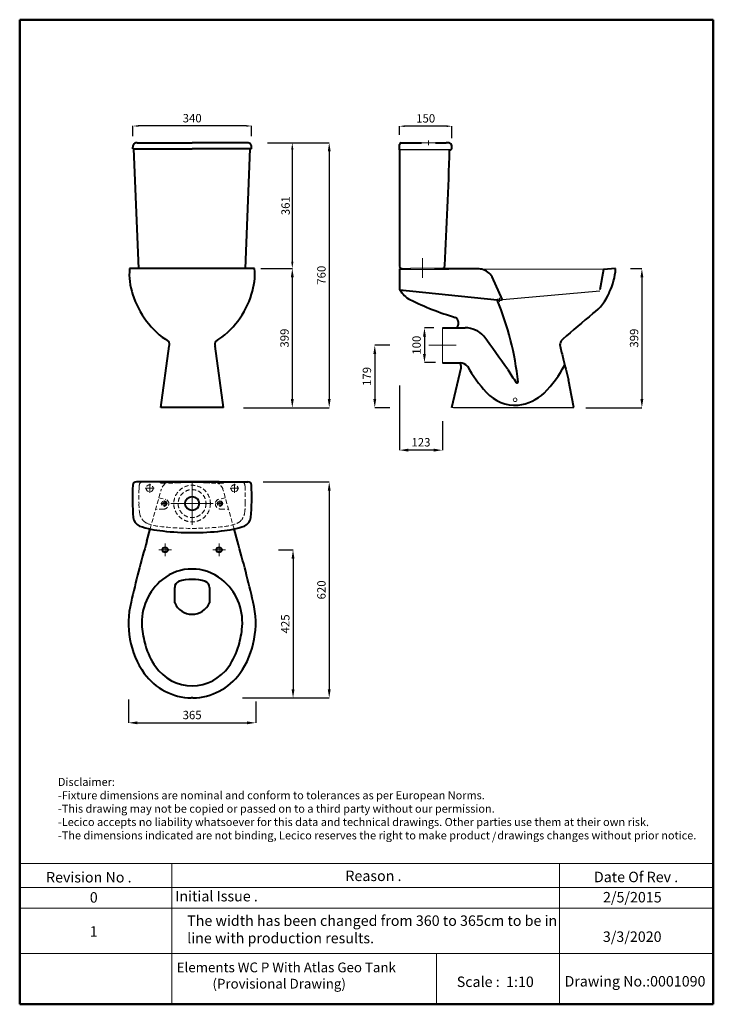
# Model space of a CAD drawing. Units: inches. Extents: x 292 to 2283, y -862 to 1963.
import ezdxf

# ---------------------------------------------------------------- set-up
doc = ezdxf.new("R2010")
doc.units = ezdxf.units.IN
doc.header["$LTSCALE"] = 50
doc.header["$MEASUREMENT"] = 0
doc.linetypes.add('ACAD_ISO04W100', pattern=[30, 24, -3, 0, -3])
doc.linetypes.add('DASHED2', pattern=[0.375, 0.25, -0.125])
for name, color, linetype, lineweight in [('Axe 1', 8, 'ACAD_ISO04W100', 0), ('Center Axe', 252, 'ACAD_ISO04W100', 0), ('Dimension', 7, 'Continuous', 0), ('Dimensions', 7, 'Continuous', 0), ('Dimn', 7, 'Continuous', 0), ('HIDEN', 7, 'DASHED2', 9), ('Hole', 7, 'Continuous', 5), ('line 2', 7, 'Continuous', 50), ('Plane', 7, 'Continuous', 40), ('Water', 7, 'DASHED2', 5)]:
    doc.layers.add(name, color=color, linetype=linetype, lineweight=lineweight)
doc.layers.add('Normal', color=7, linetype='Continuous')
doc.styles.add('S 1', font='timesbi.ttf', dxfattribs={"height": 24})
doc.styles.add('S 2', font='timesbi.ttf', dxfattribs={"height": 18})
doc.styles.get("Standard").update_dxf_attribs({"font": 'romab___.ttf', "height": 24})
doc.dimstyles.new('S1', dxfattribs={"dimtxt": 2.5, "dimasz": 15, "dimexe": 0.09, "dimexo": 7, "dimgap": 7, "dimtad": 1, "dimtoh": 1, "dimdec": 0, "dimtxsty": 'S 1', "dimcen": 2.5, "dimadec": 0, "dimazin": 0, "dimtfac": 1, "dimtdec": 0, "dimtmove": 0, "dimatfit": 3, "dimfxl": 1, "dimarcsym": 0})
doc.dimstyles.new('SAM 1', dxfattribs={"dimtxt": 20, "dimasz": 20, "dimexe": 0.09, "dimexo": 7, "dimgap": 7, "dimtad": 1, "dimtoh": 1, "dimdec": 0, "dimtxsty": 'S 2', "dimcen": 2.5, "dimadec": 0, "dimazin": 0, "dimtfac": 1, "dimtdec": 0, "dimtmove": 0, "dimatfit": 3, "dimfxl": 1, "dimtolj": 1, "dimarcsym": 0})
doc.dimstyles.get("Standard").update_dxf_attribs({"dimtxt": 4, "dimasz": 25, "dimexe": 0, "dimexo": 10, "dimgap": 10, "dimtad": 1, "dimtoh": 1, "dimdec": 0, "dimlfac": -2, "dimzin": 0, "dimdsep": 46, "dimtxsty": 'Standard', "dimcen": 2.5, "dimadec": 0, "dimazin": 0, "dimtfac": 1, "dimtdec": 0, "dimtofl": 0, "dimtmove": 0, "dimatfit": 3, "dimfxl": 0.18, "dimtolj": 1, "dimtzin": 0, "dimarcsym": 0})

# ---------------------------------------------------------------- blocks, each defined once
blk = doc.blocks.new('*D43')
at = {"layer": 'Defpoints', "color": 0, "transparency": 16777216}
for p in [(604.6, 23.2), (969.6, 17.4), (969.6, -53.9)]:
    blk.add_point(p, dxfattribs=at)
at = {"layer": 'Dimension', "color": 0, "lineweight": -2, "transparency": 16777216}
for p, q in [((604.6, 13.2), (604.6, -53.9)), ((969.6, 7.4), (969.6, -53.9)), ((629.6, -53.9), (944.6, -53.9))]:
    blk.add_line(p, q, dxfattribs=at)
at = {"layer": 'Dimension', "color": 0, "transparency": 16777216}
for points in [[(629.6, -49.8), (629.6, -58.1), (604.6, -53.9)], [(944.6, -49.8), (944.6, -58.1), (969.6, -53.9)]]:
    blk.add_solid(points, dxfattribs=at)
at = {"layer": 'Dimension', "color": 0, "transparency": 16777216, "insert": (787.1, -31.5), "char_height": 24, "attachment_point": 5}
blk.add_mtext('\\A1;365', dxfattribs=at)
blk = doc.blocks.new('*D44')
at = {"layer": 'Defpoints', "color": 0, "transparency": 16777216}
for p in [(1491, 1079.3), (1453.8, 979.7), (1495.3, 979.7)]:
    blk.add_point(p, dxfattribs=at)
at = {"layer": 'Dimension', "color": 0, "lineweight": -2, "transparency": 16777216}
for p, q in [((1481, 1079.3), (1453.8, 1079.3)), ((1453.8, 1054.3), (1453.8, 1004.7)), ((1485.3, 979.7), (1453.8, 979.7))]:
    blk.add_line(p, q, dxfattribs=at)
at = {"layer": 'Dimension', "color": 0, "transparency": 16777216}
for points in [[(1449.6, 1054.3), (1458, 1054.3), (1453.8, 1079.3)], [(1449.6, 1004.7), (1458, 1004.7), (1453.8, 979.7)]]:
    blk.add_solid(points, dxfattribs=at)
at = {"layer": 'Dimension', "color": 0, "transparency": 16777216, "insert": (1431.2, 1029.5), "char_height": 24, "attachment_point": 5, "rotation": 90}
blk.add_mtext('\\A1;100', dxfattribs=at)
blk = doc.blocks.new('*D45')
at = {"layer": 'Defpoints', "color": 0, "transparency": 16777216}
for p in [(1364.1, 1029.3), (1311.3, 850.3), (1364.1, 850.3)]:
    blk.add_point(p, dxfattribs=at)
at = {"layer": 'Dimension', "color": 0, "lineweight": -2, "transparency": 16777216}
for p, q in [((1354.1, 1029.3), (1311.3, 1029.3)), ((1311.3, 1004.3), (1311.3, 875.3)), ((1354.1, 850.3), (1311.3, 850.3))]:
    blk.add_line(p, q, dxfattribs=at)
at = {"layer": 'Dimension', "color": 0, "transparency": 16777216}
for points in [[(1307.1, 1004.3), (1315.4, 1004.3), (1311.3, 1029.3)], [(1307.1, 875.3), (1315.4, 875.3), (1311.3, 850.3)]]:
    blk.add_solid(points, dxfattribs=at)
at = {"layer": 'Dimension', "color": 0, "transparency": 16777216, "insert": (1288.7, 939.8), "char_height": 24, "attachment_point": 5, "rotation": 90}
blk.add_mtext('\\A1;179', dxfattribs=at)
blk = doc.blocks.new('*D46')
at = {"layer": 'Defpoints', "color": 0, "transparency": 16777216}
for p in [(1024.6, 442.4), (1020.5, 17.4), (1076.7, 17.4)]:
    blk.add_point(p, dxfattribs=at)
at = {"layer": 'Dimension', "color": 0, "lineweight": -2, "transparency": 16777216}
for p, q in [((1034.6, 442.4), (1076.7, 442.4)), ((1076.7, 417.4), (1076.7, 42.4)), ((1030.5, 17.4), (1076.7, 17.4))]:
    blk.add_line(p, q, dxfattribs=at)
at = {"layer": 'Dimension', "color": 0, "transparency": 16777216}
for points in [[(1072.5, 417.4), (1080.9, 417.4), (1076.7, 442.4)], [(1072.5, 42.4), (1080.9, 42.4), (1076.7, 17.4)]]:
    blk.add_solid(points, dxfattribs=at)
at = {"layer": 'Dimension', "color": 0, "transparency": 16777216, "insert": (1054.4, 229.9), "char_height": 24, "attachment_point": 5, "rotation": 90}
blk.add_mtext('\\A1;425', dxfattribs=at)
blk = doc.blocks.new('*D48')
at = {"layer": 'Defpoints', "color": 0, "transparency": 16777216}
for p in [(981, 637.4), (922.1, 17.4), (1180.5, 17.4)]:
    blk.add_point(p, dxfattribs=at)
at = {"layer": 'Dimensions', "color": 0, "lineweight": -2, "transparency": 16777216}
for p, q in [((991, 637.4), (1180.5, 637.4)), ((1180.5, 612.4), (1180.5, 42.4)), ((932.1, 17.4), (1180.5, 17.4))]:
    blk.add_line(p, q, dxfattribs=at)
at = {"layer": 'Dimensions', "color": 0, "transparency": 16777216}
for points in [[(1176.4, 612.4), (1184.7, 612.4), (1180.5, 637.4)], [(1176.4, 42.4), (1184.7, 42.4), (1180.5, 17.4)]]:
    blk.add_solid(points, dxfattribs=at)
at = {"layer": 'Dimensions', "color": 0, "transparency": 16777216, "insert": (1158.1, 327.4), "char_height": 24, "attachment_point": 5, "rotation": 90}
blk.add_mtext('\\A1;620', dxfattribs=at)
blk = doc.blocks.new('*D49')
at = {"layer": 'Defpoints', "color": 0, "transparency": 16777216}
for p in [(2034.9, 1249.3), (1906.4, 850.3), (2077.7, 850.3)]:
    blk.add_point(p, dxfattribs=at)
at = {"layer": 'Dimensions', "color": 0, "lineweight": -2, "transparency": 16777216}
for p, q in [((2044.9, 1249.3), (2077.7, 1249.3)), ((2077.7, 1224.3), (2077.7, 875.3)), ((1916.4, 850.3), (2077.7, 850.3))]:
    blk.add_line(p, q, dxfattribs=at)
at = {"layer": 'Dimensions', "color": 0, "transparency": 16777216}
for points in [[(2073.6, 1224.3), (2081.9, 1224.3), (2077.7, 1249.3)], [(2073.6, 875.3), (2081.9, 875.3), (2077.7, 850.3)]]:
    blk.add_solid(points, dxfattribs=at)
at = {"layer": 'Dimensions', "color": 0, "transparency": 16777216, "insert": (2055.3, 1049.8), "char_height": 24, "attachment_point": 5, "rotation": 90}
blk.add_mtext('\\A1;399', dxfattribs=at)
blk = doc.blocks.new('*D50')
at = {"layer": 'Defpoints', "color": 0, "transparency": 16777216}
for p in [(1382.3, 923.7), (1505.3, 821.1), (1382.3, 728.4)]:
    blk.add_point(p, dxfattribs=at)
at = {"layer": 'Dimensions', "color": 0, "lineweight": -2, "transparency": 16777216}
for p, q in [((1382.3, 913.7), (1382.3, 728.4)), ((1505.3, 811.1), (1505.3, 728.4)), ((1480.3, 728.4), (1407.3, 728.4))]:
    blk.add_line(p, q, dxfattribs=at)
at = {"layer": 'Dimensions', "color": 0, "transparency": 16777216}
for points in [[(1407.3, 732.6), (1407.3, 724.2), (1382.3, 728.4)], [(1480.3, 732.6), (1480.3, 724.2), (1505.3, 728.4)]]:
    blk.add_solid(points, dxfattribs=at)
at = {"layer": 'Dimensions', "color": 0, "transparency": 16777216, "insert": (1443.8, 751), "char_height": 24, "attachment_point": 5}
blk.add_mtext('\\A1;123', dxfattribs=at)
blk = doc.blocks.new('*D51')
at = {"layer": 'Defpoints', "color": 0, "transparency": 16777216}
for p in [(993.7, 1610.3), (935, 850.3), (1180.5, 850.3)]:
    blk.add_point(p, dxfattribs=at)
at = {"layer": 'Dimensions', "color": 0, "lineweight": -2, "transparency": 16777216}
for p, q in [((1003.7, 1610.3), (1180.5, 1610.3)), ((1180.5, 1585.3), (1180.5, 875.3)), ((945, 850.3), (1180.5, 850.3))]:
    blk.add_line(p, q, dxfattribs=at)
at = {"layer": 'Dimensions', "color": 0, "transparency": 16777216}
for points in [[(1176.4, 1585.3), (1184.7, 1585.3), (1180.5, 1610.3)], [(1176.4, 875.3), (1184.7, 875.3), (1180.5, 850.3)]]:
    blk.add_solid(points, dxfattribs=at)
at = {"layer": 'Dimensions', "color": 0, "transparency": 16777216, "insert": (1158.1, 1230.3), "char_height": 24, "attachment_point": 5, "rotation": 90}
blk.add_mtext('\\A1;760', dxfattribs=at)
blk = doc.blocks.new('*D52')
at = {"layer": 'Defpoints', "color": 0, "transparency": 16777216}
for p in [(974.2, 1249.3), (925, 850.3), (1074.6, 850.3)]:
    blk.add_point(p, dxfattribs=at)
at = {"layer": 'Dimensions', "color": 0, "lineweight": -2, "transparency": 16777216}
for p, q in [((984.2, 1249.3), (1074.6, 1249.3)), ((1074.6, 1224.3), (1074.6, 875.3)), ((935, 850.3), (1074.6, 850.3))]:
    blk.add_line(p, q, dxfattribs=at)
at = {"layer": 'Dimensions', "color": 0, "transparency": 16777216}
for points in [[(1070.4, 1224.3), (1078.8, 1224.3), (1074.6, 1249.3)], [(1070.4, 875.3), (1078.8, 875.3), (1074.6, 850.3)]]:
    blk.add_solid(points, dxfattribs=at)
at = {"layer": 'Dimensions', "color": 0, "transparency": 16777216, "insert": (1052.2, 1049.8), "char_height": 24, "attachment_point": 5, "rotation": 90}
blk.add_mtext('\\A1;399', dxfattribs=at)
blk = doc.blocks.new('*D53')
at = {"layer": 'Defpoints', "color": 0, "transparency": 16777216}
for p in [(996.4, 1610.3), (1047.2, 1249.3), (1074.6, 1249.3)]:
    blk.add_point(p, dxfattribs=at)
at = {"layer": 'Dimn', "color": 0, "lineweight": -2, "transparency": 16777216}
for p, q in [((1003.4, 1610.3), (1074.7, 1610.3)), ((1074.6, 1590.3), (1074.6, 1269.3)), ((1054.2, 1249.3), (1074.7, 1249.3))]:
    blk.add_line(p, q, dxfattribs=at)
at = {"layer": 'Dimn', "color": 0, "transparency": 16777216}
for points in [[(1071.3, 1590.3), (1077.9, 1590.3), (1074.6, 1610.3)], [(1071.3, 1269.3), (1077.9, 1269.3), (1074.6, 1249.3)]]:
    blk.add_solid(points, dxfattribs=at)
at = {"layer": 'Dimn', "color": 0, "transparency": 16777216, "insert": (1055.3, 1429.8), "char_height": 18, "attachment_point": 5, "rotation": 90, "style": 'S 2'}
blk.add_mtext('\\A1;{\\H1.333x;361}', dxfattribs=at)
blk = doc.blocks.new('*D54')
at = {"layer": 'Defpoints', "color": 0, "transparency": 16777216}
for p in [(617.3, 1658.5), (617.3, 1621.9), (957.3, 1622.2)]:
    blk.add_point(p, dxfattribs=at)
at = {"layer": 'Dimn', "color": 0, "lineweight": -2, "transparency": 16777216}
for p, q in [((617.3, 1628.9), (617.3, 1658.6)), ((942.3, 1658.5), (632.3, 1658.5)), ((957.3, 1629.2), (957.3, 1658.6))]:
    blk.add_line(p, q, dxfattribs=at)
at = {"layer": 'Dimn', "color": 0, "transparency": 16777216}
for points in [[(632.3, 1661), (632.3, 1656), (617.3, 1658.5)], [(942.3, 1661), (942.3, 1656), (957.3, 1658.5)]]:
    blk.add_solid(points, dxfattribs=at)
at = {"layer": 'Dimn', "color": 0, "transparency": 16777216, "insert": (787.3, 1677.7), "char_height": 24, "attachment_point": 5, "style": 'S 1'}
blk.add_mtext('340', dxfattribs=at)
blk = doc.blocks.new('*D47')
at = {"layer": 'Defpoints', "color": 0, "transparency": 16777216}
for p in [(1382.3, 1657.9), (1382.3, 1626.1), (1532.3, 1617)]:
    blk.add_point(p, dxfattribs=at)
at = {"layer": 'Dimn', "color": 0, "lineweight": -2, "transparency": 16777216}
for p, q in [((1382.3, 1633.1), (1382.3, 1658)), ((1517.3, 1657.9), (1397.3, 1657.9)), ((1532.3, 1624), (1532.3, 1658))]:
    blk.add_line(p, q, dxfattribs=at)
at = {"layer": 'Dimn', "color": 0, "transparency": 16777216}
for points in [[(1397.3, 1660.4), (1397.3, 1655.4), (1382.3, 1657.9)], [(1517.3, 1660.4), (1517.3, 1655.4), (1532.3, 1657.9)]]:
    blk.add_solid(points, dxfattribs=at)
at = {"layer": 'Dimn', "color": 0, "transparency": 16777216, "insert": (1457.3, 1677.2), "char_height": 24, "attachment_point": 5, "style": 'S 1'}
blk.add_mtext('150', dxfattribs=at)

msp = doc.modelspace()

# ---------------------------------------------------------------- linework, layer by layer
at = {"layer": 'Axe 1'}
for p, q in [((787.01, 575.14), (787.01, 635.89)), ((716.63, 575.14), (697.38, 575.14)), ((707.01, 584.27), (707.01, 566.02)), ((787.01, 575.14), (726.26, 575.14)), ((787.01, 575.14), (847.75, 575.14)), ((787.01, 575.14), (787.01, 514.4)), ((876.63, 575.14), (857.38, 575.14)), ((867.01, 584.27), (867.01, 566.02))]:
    msp.add_line(p, q, dxfattribs=at)
for points in [[(707.01, 584.1), (707.01, 565.85)], [(867.01, 584.1), (867.01, 565.85)]]:
    msp.add_lwpolyline(points, dxfattribs=at)
at = {"layer": 'Center Axe'}
for p, q in [((1448.3, 1222.58), (1448.3, 1279.06)), ((1669.58, 1163.65), (1669.58, 1165.39)), ((1669.58, 1163.65), (1669.58, 1156.38)), ((1669.58, 1156.38), (1669.58, 1154.24)), ((1505.3, 1029.33), (1466.21, 1029.33)), ((1505.3, 1029.33), (1544.4, 1029.33)), ((709.66, 442.42), (709.66, 460.43)), ((864.57, 442.6), (864.57, 460.61)), ((709.48, 442.24), (691.46, 442.24)), ((709.66, 442.24), (709.66, 424.23)), ((709.66, 442.24), (727.67, 442.24)), ((864.39, 442.42), (846.37, 442.42)), ((864.57, 442.42), (864.57, 424.41)), ((864.57, 442.42), (882.58, 442.42))]:
    msp.add_line(p, q, dxfattribs=at)
at = {"layer": 'Dimensions'}
msp.add_line((1882.3, 850.33), (1532.3, 850.33), dxfattribs=at)
msp.add_circle((1713.79, 873.01), 5.34, dxfattribs=at)
at = {"layer": 'Dimn'}
for p, q in [((1485.41, 1610.33), (1445.41, 1610.33)), ((1465.41, 1610.5), (1465.41, 1617.1)), ((1465.41, 1610.5), (1465.41, 1603.9)), ((884.13, 637.42), (915.81, 637.42)), ((292.33, -457.85), (2282.66, -457.85)), ((728.62, -457.85), (728.62, -861.54)), ((1841.37, -457.85), (1841.37, -861.54)), ((292.33, -526.39), (2282.66, -526.39)), ((292.33, -585.26), (2282.66, -585.26)), ((292.33, -716.23), (2282.66, -716.23)), ((1488.81, -716.23), (1488.81, -861.54))]:
    msp.add_line(p, q, dxfattribs=at)
msp.add_arc((883.92, 630.13), 7.29, 88.3178, 108.7452, dxfattribs=at)
at = {"layer": 'HIDEN'}
for p, q in [((729.55, 637.42), (844.59, 637.42)), ((666.56, 502.38), (698.43, 615.58)), ((907.56, 502.43), (875.58, 615.58)), ((691.69, 591.71), (711.84, 587.09)), ((882.32, 591.71), (862.17, 587.09)), ((705.38, 559.24), (682.33, 558.61)), ((868.63, 559.24), (891.68, 558.61))]:
    msp.add_line(p, q, dxfattribs=at)
for centre, radius in [((707.01, 575.14), 7.5), ((707.01, 575.14), 5), ((867.01, 575.14), 7.5), ((867.01, 575.14), 5)]:
    msp.add_circle(centre, radius, dxfattribs=at)
for centre, radius, start, end in [((727.3, 607.42), 30, 90, 164.21925), ((846.71, 607.42), 30, 15.78075, 90), ((704.69, 574.74), 15.51, 272.56105, 0.89401), ((707.15, 574.91), 13.05, 0.28229, 68.93936), ((869.32, 574.74), 15.51, 179.10599, 267.43895), ((866.86, 574.91), 13.05, 111.06064, 179.71771)]:
    msp.add_arc(centre, radius, start, end, dxfattribs=at)
at = {"layer": 'Hole'}
for p, q in [((1483.3, 1250.82), (1413.3, 1250.82)), ((1413.3, 1250.82), (1413.3, 1246.82)), ((1413.3, 1250.82), (1413.3, 1246.82)), ((1413.3, 1246.82), (1483.3, 1246.82)), ((1483.3, 1246.82), (1483.3, 1250.82)), ((1483.3, 1250.82), (1483.3, 1248.82)), ((1483.3, 1248.82), (1483.3, 1246.82)), ((1664.74, 1161.82), (1674.43, 1161.82)), ((1664.74, 1161.82), (1664.74, 1157.96)), ((1674.43, 1161.82), (1674.43, 1157.96)), ((1664.74, 1157.96), (1674.43, 1157.96)), ((1505.3, 1079.33), (1505.3, 979.33))]:
    msp.add_line(p, q, dxfattribs=at)
at = {"layer": 'line 2'}
for p, q in [((812.33, 1963.46), (292.33, 1963.46)), ((292.33, 1963.46), (292.33, -861.54)), ((1712.33, 1963.46), (795.93, 1963.46)), ((2282.66, 1963.46), (1695.66, 1963.46)), ((2282.66, -861.54), (2282.66, 1963.46)), ((292.33, -861.54), (1546.05, -861.54)), ((1500.16, -861.54), (1752.33, -861.54)), ((1752.33, -861.54), (1985.18, -861.54)), ((1962.33, -861.54), (2282.66, -861.54))]:
    msp.add_line(p, q, dxfattribs=at)
at = {"layer": 'Normal'}
for p, q in [((1525.98, 1590.38), (1382.3, 1590.33)), ((1967.3, 1246.82), (1618.68, 1247.45)), ((1957.3, 1184.82), (1677.3, 1159.82)), ((1537.3, 850.33), (1882.3, 850.33))]:
    msp.add_line(p, q, dxfattribs=at)
at = {"layer": 'Plane'}
for p, q in [((629, 1610.33), (787.07, 1610.33)), ((945.14, 1610.33), (787.07, 1610.33)), ((1387.3, 1610.33), (1445.41, 1610.33)), ((1387.3, 1610.33), (1445.41, 1610.33)), ((1485.41, 1610.33), (1515.63, 1610.04)), ((1485.41, 1610.33), (1515.63, 1610.04)), ((616.72, 1592.48), (616.72, 1598.16)), ((616.72, 1592.48), (623.57, 1592.48)), ((634.3, 1249.33), (620.14, 1592.48)), ((623.57, 1592.48), (787.07, 1592.48)), ((950.57, 1592.48), (787.07, 1592.48)), ((939.83, 1249.33), (953.99, 1592.48)), ((957.41, 1592.48), (950.57, 1592.48)), ((957.41, 1592.48), (957.41, 1598.16)), ((1382.3, 1590.33), (1382.3, 1605.33)), ((1382.3, 1590.33), (1382.3, 1255.26)), ((1523.92, 1610.01), (1515.63, 1610.04)), ((1525.98, 1590.38), (1529.23, 1590.38)), ((1532.21, 1593.91), (1532.21, 1601.7)), ((966.55, 1249.33), (607.59, 1249.33)), ((942.18, 1249.33), (632.18, 1249.33)), ((1382.3, 1248.82), (1382.3, 1189.84)), ((1382.3, 1248.82), (1413.3, 1248.82)), ((1525.14, 1248.82), (1483.3, 1248.82)), ((1483.3, 1248.82), (1523.3, 1248.82)), ((1572.3, 1248.82), (1495.73, 1248.82)), ((1602.3, 1248.82), (1572.3, 1248.82)), ((1611.24, 1248.47), (1602.3, 1248.82)), ((1967.3, 1246.82), (1957.3, 1188.82)), ((2002.3, 1249.33), (1967.3, 1246.82)), ((1677.3, 1159.82), (1648.12, 1225.49)), ((1383.2, 1188.46), (1662.3, 1159.82)), ((1664.74, 1159.82), (1662.3, 1159.82)), ((1677.3, 1159.82), (1674.43, 1159.82)), ((1505.3, 1079.33), (1570.3, 1079.33)), ((697.3, 850.33), (721.58, 1026.68)), ((877.05, 850.33), (852.78, 1026.68)), ((1505.3, 979.33), (1550.3, 979.33)), ((1532.3, 850.33), (1559.3, 964.33)), ((1550.3, 979.33), (1556.37, 979.33)), ((877.05, 850.33), (697.3, 850.33)), ((787.07, 637.42), (627.33, 637.42)), ((709.58, 637.42), (786.96, 637.42)), ((864.34, 637.42), (786.96, 637.42)), ((787.07, 637.42), (947.05, 637.42)), ((657.13, 467.42), (666.56, 502.38)), ((917, 467.42), (907.56, 502.43)), ((737.07, 290.06), (737.07, 334.74)), ((837.07, 334.74), (837.07, 290.06)), ((789.57, 17.42), (784.57, 17.42))]:
    msp.add_line(p, q, dxfattribs=at)
for centre, radius in [((787.01, 575.14), 20), ((709.57, 442.42), 7.5), ((864.57, 442.42), 7.5)]:
    msp.add_circle(centre, radius, dxfattribs=at)
for centre, radius, start, end in [((628.86, 1596.83), 13.5, 89.34997, 115.62225), ((945.27, 1596.83), 13.5, 64.37775, 90.65003), ((1387.3, 1605.33), 5, 90, 180), ((629.17, 1598.77), 12.46, 155.93091, 182.77562), ((627.67, 1599.05), 10.99, 115.04134, 154.11305), ((946.46, 1599.05), 10.99, 25.88695, 64.95866), ((944.96, 1598.77), 12.46, 357.22438, 24.06909), ((-10102.99, 1906.6), 11633.27, 356.80573, 358.442401), ((1523.52, 1601.33), 8.7, 2.46252, 87.38797), ((1528.32, 1594.18), 3.91, 283.50585, 356.06757), ((1520.19, 1594.52), 12.04, 357.09113, 2.90887), ((787.09, 1233.66), 180.18, 175.01159, 198.73212), ((787.04, 1233.66), 180.18, 341.26788, 4.98841), ((1392.03, 1259.39), 10.57, 203.00263, 271.44756), ((1502.22, 1258.88), 10, 270, 357.1061), ((1608.44, 1200.72), 47.83, 77.6319, 86.63744), ((1607.9, 1202.27), 46.45, 30.00042, 76.57941), ((1817.64, 1260.65), 185, 334.26736, 356.49089), ((1383.61, 1189.72), 1.32, 174.69608, 251.7865), ((1449.31, 1227.72), 76.89, 210.70218, 241.22509), ((852.58, 1248.33), 247.02, 197.07595, 237.35711), ((721.55, 1248.33), 247.02, 302.64289, 342.92405), ((1774.71, 1892.93), 817.34, 243.67895, 253.48013), ((890.08, 837.68), 836.72, 5.94385, 22.64398), ((1852.34, 1235.29), 142.95, 306.466, 337.38844), ((1533.37, 1093.28), 18.36, 310.51909, 60.90209), ((3766.98, -1121.81), 2893.94, 129.216, 131.47183), ((1569.92, 1005.22), 74.11, 42.69598, 89.70472), ((-4459.52, -3386.48), 7532.92, 35.234634, 36.133734), ((1885.55, 1012.82), 48.69, 136.10568, 145.59151), ((705.81, 1031.32), 16.44, 343.61585, 33.2304), ((868.55, 1031.32), 16.44, 146.7696, 196.38415), ((1859.13, 1031.32), 16.44, 146.7696, 196.38415), ((2270.08, 1112.34), 435.23, 191.35018, 196.2801), ((8098.19, 2485.38), 6422.33, 193.461383, 194.012427), ((1545.23, 967.42), 14.41, 347.62105, 55.76105), ((1553.63, 946.7), 32.75, 43.71974, 85.21134), ((1910.1, 1152.17), 379.72, 208.78425, 222.76293), ((1555.02, 1132.09), 340.86, 315.29977, 332.1374), ((3830.98, 2283.12), 2514.28, 211.76648, 212.76228), ((1719.21, 924.28), 3.09, 208.57403, 0.93862), ((450.44, 617.37), 1450.69, 9.24083, 12.4584), ((1715.67, 971.32), 114.19, 222.38327, 273.32945), ((1707.41, 987.09), 130.61, 276.54509, 313.4887), ((1504.97, 592.73), 888.8, 177.73735, 183.72943), ((626.83, 627.47), 9.96, 87.10695, 177.95624), ((947.55, 627.47), 9.96, 2.04376, 92.89305), ((210.2, 594.61), 748.05, 355.42325, 2.54465), ((648.6, 538.97), 30.81, 187.54198, 246.55534), ((733.03, 803.07), 307.94, 251.70131, 264.33803), ((840.89, 803.07), 307.94, 275.66197, 288.29869), ((925.32, 538.97), 30.81, 293.44466, 352.45802), ((777.83, 1118.81), 626.71, 263.11043, 270.83514), ((796.09, 1118.81), 626.71, 269.16486, 276.88957), ((4060.91, -508.01), 3540.79, 164.0091, 166.93472), ((-2486.25, -507.87), 3540.25, 13.06492, 15.99101), ((787.07, 252), 135.42, 51.11993, 128.88007), ((800.83, 234.02), 158.06, 128.67174, 184.4249), ((755.45, 334.59), 18.38, 112.66415, 179.55231), ((787.07, 226.84), 130.58, 72.7592, 107.2408), ((818.69, 334.59), 18.38, 0.44769, 67.33585), ((773.3, 234.02), 158.06, 355.5751, 51.32826), ((859.13, 232.25), 254.56, 166.32747, 214.6755), ((787.07, 312.5), 54.8, 204.1657, 335.8343), ((715, 232.25), 254.56, 325.3245, 13.67253), ((928.27, 246.17), 286.06, 184.88295, 195.82807), ((645.87, 246.17), 286.06, 344.17193, 355.11705), ((845.25, 222.69), 199.79, 195.84186, 215.23565), ((728.88, 222.69), 199.79, 324.76435, 344.15814), ((789, 190.73), 173.36, 216.57673, 268.53391), ((787.07, 180.15), 127.73, 214.70805, 325.29195), ((785.13, 190.73), 173.36, 271.46609, 323.42327)]:
    msp.add_arc(centre, radius, start, end, dxfattribs=at)
at = {"layer": 'Water'}
for p, q in [((665.34, 618.88), (665.34, 632.99)), ((908.58, 618.88), (908.58, 632.99)), ((665.34, 618.88), (651.23, 618.88)), ((665.34, 618.88), (679.45, 618.88)), ((665.34, 618.88), (665.34, 604.77)), ((908.58, 618.88), (894.47, 618.88)), ((908.58, 618.88), (922.69, 618.88)), ((908.58, 618.88), (908.58, 604.77))]:
    msp.add_line(p, q, dxfattribs=at)
for centre, radius in [((665.34, 618.88), 10), ((787.01, 575.14), 52.5), ((908.58, 618.88), 10), ((787.01, 575.14), 40)]:
    msp.add_circle(centre, radius, dxfattribs=at)
for centre, radius, start, end in [((686.74, 618.98), 51.98, 167.52883, 181.3148), ((645.53, 627.51), 9.92, 87.5944, 164.23986), ((689.84, 628.87), 8.61, 42.28289, 71.57198), ((700.03, 642.27), 8.52, 243.28885, 272.43364), ((697.81, 2665.04), 2031.28, 270.07288, 271.47446), ((750.35, 646.3), 11.87, 268.68709, 292.44318), ((760.1, 629.99), 7.46, 95.50637, 134.3674), ((814.03, 629.99), 7.46, 45.6326, 84.49363), ((823.78, 646.3), 11.87, 247.55682, 271.31291), ((876.32, 2665.04), 2031.28, 268.52554, 269.92712), ((874.1, 642.27), 8.52, 267.56636, 296.71115), ((884.3, 628.87), 8.61, 108.42802, 137.71711), ((928.6, 627.51), 9.92, 15.76014, 92.4056), ((887.39, 618.98), 51.98, 358.6852, 12.47117), ((1344.38, 595.19), 709.96, 178.17605, 181.58971), ((229.75, 595.19), 709.96, 358.41029, 1.82395), ((798.43, 571.84), 163.78, 178.71957, 188.24613), ((775.7, 571.84), 163.78, 351.75387, 1.28043), ((678.67, 555.09), 42.86, 189.0554, 224.41516), ((895.46, 555.09), 42.86, 315.58484, 350.9446), ((673.44, 552.59), 37.42, 227.27493, 246.84317), ((707.84, 639.46), 130.85, 247.95368, 264.0627), ((787.46, 1322.4), 818.4, 263.46399, 269.97215), ((786.67, 1322.4), 818.4, 270.02785, 276.53601), ((866.29, 639.46), 130.85, 275.9373, 292.04632), ((900.69, 552.59), 37.42, 293.15683, 312.72507)]:
    msp.add_arc(centre, radius, start, end, dxfattribs=at)

# ---------------------------------------------------------------- texts
at = {"layer": 'line 2', "attachment_point": 1}
for s, insert, char_height, width in [('{\\fTimes New Roman|b1|i0|c178|p18;Disclaimer:\\P-Fixture dimensions are nominal and conform to tolerances as per European Norms.\\P-This drawing may not be copied or passed on to a third party without our permission.\\P-Lecico accepts no liability whatsoever for this data and technical drawings. Other parties use them at their own risk.\\P-The dimensions indicated are not binding, Lecico reserves the right to make product   drawings changes without prior notice.}', (402.14, -212.01), 23, 2035.9578), ('{\\fTimes New Roman|b1|i0|c178|p18;/}', (1647.48, -368.13), 23, 32.0544), ('{\\fTimes New Roman|b1|i0|c0|p18;Reason .}', (1226.91, -477.91), 30, 519.0315), ('{\\fTimes New Roman|b1|i0|c0|p18;Date Of Rev .}', (1940.11, -481.17), 30, 519.0315), ('{\\fTimes New Roman|b1|i0|c0|p18;Revision No .}', (367.95, -482.01), 30, 519.0315), ('{\\fTimes New Roman|b1|i0|c0|p18;Initial Issue .}', (738.65, -536.28), 30, 519.0315), ('{\\fTimes New Roman|b1|i0|c0|p18;0}', (493.52, -539.76), 30, 519.0315), ('{\\fTimes New Roman|b1|i0|c0|p18;2/5/2015}', (1966.12, -539.27), 30, 519.0315), ('{\\fTimes New Roman|b1|i0|c0|p18;The width has been changed from 360 to 365cm to be in\\Pline with production results.}', (773.01, -606.54), 30, 1233.718), ('{\\fTimes New Roman|b1|i0|c0|p18;1}', (493.17, -637.54), 30, 519.0315), ('{\\fTimes New Roman|b1|i0|c0|p18;3/3/2020}', (1965.77, -652.46), 30, 519.0315), ('{\\fTimes New Roman|b1|i0|c0|p18;            Elements WC P With Atlas Geo Tank\\P                        (Provisional Drawing)}', (640.2, -741.67), 28, 1250.2245), ('{\\fTimes New Roman|b1|i0|c0|p18;Scale :  1:10}', (1546.49, -781.9), 30, 519.0315), ('{\\fTimes New Roman|b1|i0|c0|p18;Drawing No.:0001090}', (1855.67, -780.45), 30, 531.5137)]:
    msp.add_mtext(s, dxfattribs=dict(at, insert=insert, char_height=char_height, width=width))

# ---------------------------------------------------------------- dimensions: what is measured, and where the dimension line sits
at = {"layer": 'Dimension'}
dim = msp.add_linear_dim(base=(1453.81, 979.71), p1=(1491.02, 1079.33), p2=(1495.3, 979.71), angle=90, dimstyle='Standard', dxfattribs=at)
dim.commit()
dim.dimension.update_dxf_attribs({"geometry": '*D44', "text_midpoint": (1431.24, 1029.52)})
for base, p1, p2, angle, text, picture, middle in [((1311.27, 850.33), (1364.12, 1029.33), (1364.12, 850.33), 90, '179', '*D45', (1288.71, 939.83)), ((1076.69, 17.42), (1024.63, 442.42), (1020.49, 17.42), 90, '425', '*D46', (1054.36, 229.92)), ((969.57, -53.93), (604.57, 23.2), (969.57, 17.42), 180, '365', '*D43', (787.07, -31.51))]:
    dim = msp.add_linear_dim(base=base, p1=p1, p2=p2, angle=angle, text=text, dimstyle='Standard', dxfattribs=at)
    dim.commit()
    dim.dimension.update_dxf_attribs({"geometry": picture, "text_midpoint": middle})
at = {"layer": 'Dimensions'}
for base, p1, p2, text, picture, middle in [((1180.54, 850.33), (993.72, 1610.33), (934.97, 850.33), '760', '*D51', (1158.07, 1230.33)), ((1074.61, 850.33), (974.2, 1249.33), (924.97, 850.33), '399', '*D52', (1052.22, 1049.83)), ((2077.73, 850.33), (2034.85, 1249.33), (1906.41, 850.33), '399', '*D49', (2055.34, 1049.83)), ((1180.54, 17.42), (981, 637.42), (922.1, 17.42), '620', '*D48', (1158.07, 327.42))]:
    dim = msp.add_linear_dim(base=base, p1=p1, p2=p2, angle=90, text=text, dimstyle='Standard', dxfattribs=at)
    dim.commit()
    dim.dimension.update_dxf_attribs({"geometry": picture, "text_midpoint": middle})
dim = msp.add_linear_dim(base=(1382.3, 728.39), p1=(1505.3, 821.06), p2=(1382.3, 923.73), text='123', dimstyle='Standard', dxfattribs=at)
dim.commit()
dim.dimension.update_dxf_attribs({"geometry": '*D50', "text_midpoint": (1443.8, 750.97)})
at = {"layer": 'Dimn'}
for base, p1, p2, text, picture, middle in [((617.33, 1658.5), (957.33, 1622.22), (617.33, 1621.91), '340', '*D54', (787.33, 1677.74)), ((1382.3, 1657.9), (1532.3, 1616.97), (1382.3, 1626.12), '150', '*D47', (1457.3, 1677.15))]:
    dim = msp.add_linear_dim(base=base, p1=p1, p2=p2, text=text, dimstyle='S1', dxfattribs=at)
    dim.commit()
    dim.dimension.update_dxf_attribs({"geometry": picture, "text_midpoint": middle})
dim = msp.add_linear_dim(base=(1074.61, 1249.33), p1=(996.37, 1610.33), p2=(1047.16, 1249.33), angle=90, text='{\\H1.333x;361}', dimstyle='SAM 1', dxfattribs=at)
dim.commit()
dim.dimension.update_dxf_attribs({"geometry": '*D53', "text_midpoint": (1055.3, 1429.83)})

doc.saveas('drawing.dxf')
